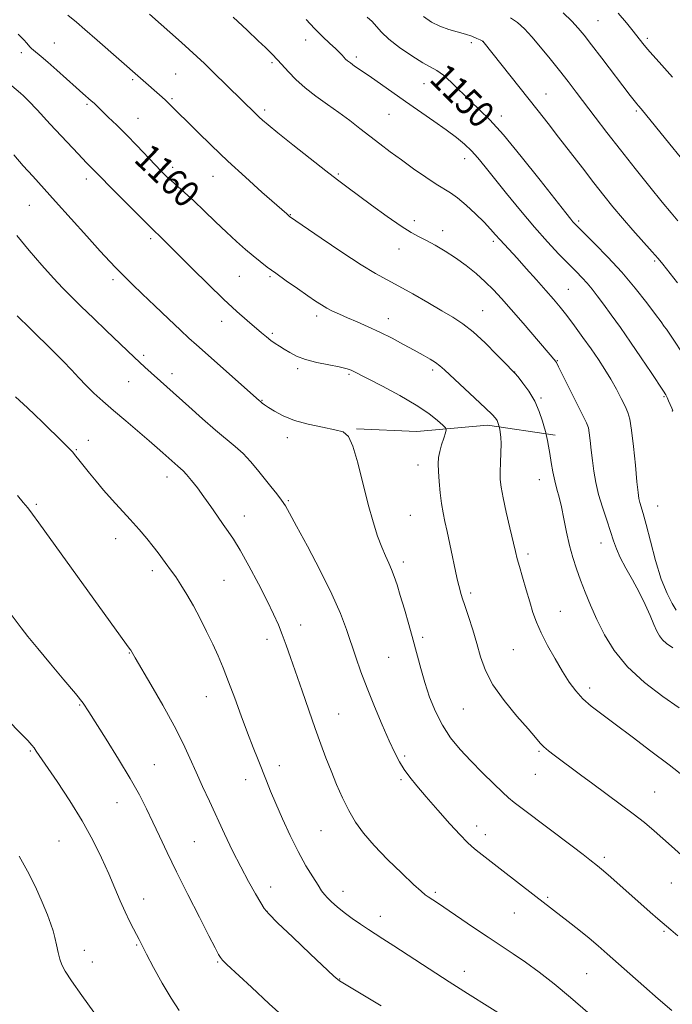
# Model space of a CAD drawing. Extents: x 2174800 to 2177700, y 352300 to 355200.
# Drawn here: x 2176185 to 2176381, y 352670 to 352967 of the extents above; entities that cross this region are included whole.
import ezdxf

# ---------------------------------------------------------------- set-up
doc = ezdxf.new("R2010")
doc.units = 0
doc.header["$MEASUREMENT"] = 0
for name, color, linetype, lineweight in [('DTM HARD BREAKLINE', 7, 'Continuous', 0), ('DTM SPOT ELEVATION', 2, 'Continuous', 13), ('INDEX CONTOUR', 41, 'Continuous', 13), ('INDEX CONTOUR LABEL', 244, 'Continuous', 0), ('INTERMEDIATE CONTOUR', 44, 'Continuous', 0)]:
    doc.layers.add(name, color=color, linetype=linetype, lineweight=lineweight)
doc.styles.add('Style-ITALICS', font='ITALICS.shx')

msp = doc.modelspace()

# ---------------------------------------------------------------- linework, layer by layer
at = {"layer": 'DTM HARD BREAKLINE'}
msp.add_polyline3d([(2176286.06, 352843.26, 1163.86), (2176304.25, 352842.46, 1163.1), (2176325.54, 352844.32, 1160.5), (2176345.95, 352841.3, 1157.61)], dxfattribs=at)
at = {"layer": 'DTM SPOT ELEVATION'}
for p in [(2176358.83, 352966.28, 1143.04), (2176194.91, 352959.57, 1159.12), (2176270.75, 352960.42, 1152.64), (2176320.61, 352959.61, 1148.4), (2176324.07, 352959.99, 1148.01), (2176373.74, 352960.93, 1141.67), (2176185.03, 352956.67, 1160.43), (2176285.94, 352955.31, 1151.64), (2176260.56, 352953.62, 1154.24), (2176231.49, 352950.16, 1157.03), (2176218.55, 352948.5, 1158.23), (2176306.34, 352947.25, 1150.83), (2176343.12, 352944.21, 1147.23), (2176204.77, 352941.08, 1160.23), (2176230.37, 352942.8, 1157.8), (2176258.36, 352939.3, 1155.67), (2176295.81, 352938.07, 1152.92), (2176329.66, 352937.54, 1149.49), (2176370.41, 352939.05, 1144.22), (2176220.15, 352936.84, 1159.19), (2176318.67, 352924.65, 1152.64), (2176230.6, 352922.02, 1159.54), (2176280.54, 352920.04, 1155.81), (2176204.63, 352918.59, 1162.47), (2176242.79, 352919.37, 1158.75), (2176187.44, 352910.65, 1164.89), (2176266.12, 352907.82, 1157.93), (2176303.42, 352906.01, 1155.5), (2176353.02, 352905.91, 1149.7), (2176312.04, 352902.94, 1155.45), (2176223.94, 352900.58, 1162.34), (2176327.3, 352899.81, 1154.33), (2176298.81, 352897.49, 1156.72), (2176375.91, 352893.88, 1148.22), (2176212.67, 352888.25, 1164.37), (2176250.68, 352889.2, 1160.9), (2176259.93, 352889.11, 1160.22), (2176349.88, 352885.32, 1153.09), (2176324.1, 352878.83, 1157.16), (2176245.34, 352875.67, 1162.65), (2176274, 352877.29, 1160.42), (2176295.63, 352876.49, 1159.36), (2176260.64, 352872.08, 1161.75), (2176221.9, 352865.43, 1165.69), (2176346.6, 352863.78, 1155.91), (2176268.32, 352861.35, 1162.32), (2176308.95, 352860.99, 1160.35), (2176333.73, 352860.42, 1157.97), (2176217.38, 352857.46, 1166.84), (2176230.37, 352859.84, 1165.49), (2176283.81, 352859.65, 1162.2), (2176257.54, 352851.83, 1163.92), (2176341.66, 352852.58, 1157.79), (2176378.68, 352852.98, 1152.14), (2176381.19, 352848.59, 1152.04), (2176205.21, 352839.82, 1169.4), (2176265.17, 352840.55, 1164.52), (2176201.55, 352836.96, 1169.88), (2176304.58, 352832.39, 1162.63), (2176228.88, 352828.77, 1168.59), (2176341.13, 352827.91, 1158.71), (2176189.51, 352820.48, 1171.77), (2176265.47, 352821.59, 1165.85), (2176376.84, 352820.01, 1153.13), (2176252.19, 352816.96, 1167.35), (2176302.27, 352817.2, 1163.04), (2176213.4, 352810.14, 1170.61), (2176359.76, 352808.85, 1156.72), (2176337.73, 352805.51, 1159.63), (2176300.11, 352803.07, 1163.59), (2176224.54, 352800.5, 1170.43), (2176246.05, 352797.58, 1169), (2176320.4, 352793.75, 1161.68), (2176347.44, 352788.29, 1159.17), (2176269.18, 352784.16, 1167.37), (2176305.93, 352780.42, 1163.68), (2176259.07, 352779.77, 1168.52), (2176217.58, 352775.67, 1172.07), (2176295.73, 352774.38, 1164.97), (2176333.34, 352776.7, 1160.93), (2176240.73, 352762.5, 1170.78), (2176356.3, 352765.12, 1159.53), (2176202.57, 352760.06, 1174.13), (2176280.69, 352757.26, 1167.14), (2176318.24, 352758.8, 1162.89), (2176187.73, 352746.18, 1176.15), (2176300.53, 352744.65, 1165.73), (2176341.01, 352746.03, 1162.19), (2176225.06, 352742.02, 1173.13), (2176262.75, 352741.7, 1169.44), (2176339.95, 352739.08, 1162.8), (2176252.61, 352737.53, 1170.61), (2176299.45, 352737.53, 1166.22), (2176375.9, 352733.85, 1161.07), (2176213.81, 352730.55, 1174.82), (2176275.33, 352722.17, 1168.94), (2176322.2, 352723.58, 1165.43), (2176324.84, 352720.93, 1165.46), (2176196.33, 352719.07, 1177.02), (2176237.16, 352718.83, 1173.02), (2176360.72, 352714.1, 1163.65), (2176380.93, 352706.34, 1162.89), (2176260.19, 352705.17, 1171.35), (2176281.94, 352703.83, 1169.41), (2176309.82, 352703.56, 1167.75), (2176221.91, 352701.57, 1175.34), (2176343.67, 352702.07, 1165.79), (2176259.08, 352697.84, 1171.96), (2176333.59, 352697.37, 1166.81), (2176293.23, 352696.36, 1169.39), (2176378.75, 352691.82, 1164.17), (2176203.97, 352686.13, 1177.49), (2176219.79, 352687.74, 1176.14), (2176206.44, 352682.56, 1177.44), (2176244.21, 352682.61, 1174.13), (2176318.57, 352679.79, 1169.38), (2176280.92, 352677.4, 1171.95), (2176355.39, 352679.08, 1166.96)]:
    msp.add_point(p, dxfattribs=at)
at = {"layer": 'INDEX CONTOUR'}
for points in [[(2176386.433, 352862.863, 1150), (2176379.427, 352873.248, 1150), (2176378.799, 352874.14, 1150), (2176377.835, 352875.456, 1150), (2176376.157, 352877.712, 1150), (2176373.496, 352881.24, 1150), (2176370.024, 352885.667, 1150), (2176366.021, 352890.438, 1150), (2176361.809, 352895.03, 1150), (2176357.885, 352899.043, 1150), (2176352.882, 352903.981, 1150), (2176351.87, 352905.009, 1150), (2176351.278, 352905.662, 1150), (2176350.596, 352906.484, 1150), (2176349.147, 352908.309, 1150), (2176341.416, 352918.148, 1150), (2176335.688, 352925.32, 1150), (2176330.304, 352931.812, 1150), (2176326.218, 352936.329, 1150), (2176323.117, 352939.393, 1150), (2176320.373, 352941.978, 1150), (2176314.686, 352947.617, 1150), (2176312.217, 352949.885, 1150), (2176310.265, 352951.293, 1150), (2176305.977, 352953.606, 1150), (2176302.674, 352955.653, 1150), (2176299.025, 352958.167, 1150), (2176295.805, 352960.668, 1150), (2176293.578, 352962.777, 1150), (2176292.056, 352964.51, 1150), (2176290.736, 352965.981, 1150), (2176289.231, 352967.287, 1150)], [(2176384.965, 352738.228, 1160), (2176380.241, 352741.958, 1160), (2176374.788, 352746.149, 1160), (2176369.163, 352750.391, 1160), (2176364.038, 352754.201, 1160), (2176359.931, 352757.233, 1160), (2176356.74, 352759.693, 1160), (2176354.211, 352761.929, 1160), (2176352.094, 352764.261, 1160), (2176350.145, 352766.918, 1160), (2176348.126, 352770.1, 1160), (2176345.888, 352773.896, 1160), (2176343.646, 352777.936, 1160), (2176341.709, 352781.733, 1160), (2176340.289, 352784.962, 1160), (2176339.217, 352787.929, 1160), (2176338.231, 352791.099, 1160), (2176337.14, 352794.762, 1160), (2176336.048, 352798.504, 1160), (2176335.132, 352801.738, 1160), (2176334.497, 352804.119, 1160), (2176333.964, 352806.305, 1160), (2176332.285, 352813.395, 1160), (2176331.165, 352818.173, 1160), (2176330.199, 352822.507, 1160), (2176329.602, 352825.654, 1160), (2176329.338, 352828.028, 1160), (2176329.309, 352830.332, 1160), (2176329.418, 352833.077, 1160), (2176329.558, 352836.01, 1160), (2176329.625, 352838.688, 1160), (2176329.545, 352840.754, 1160), (2176329.376, 352842.204, 1160), (2176329.208, 352843.121, 1160), (2176329.049, 352843.873, 1160), (2176328.853, 352844.578, 1160), (2176328.658, 352845.155, 1160), (2176328.38, 352845.779, 1160), (2176327.941, 352846.45, 1160), (2176326.953, 352847.527, 1160), (2176324.957, 352849.46, 1160), (2176321.729, 352852.48, 1160), (2176312.528, 352861.035, 1160), (2176311.134, 352862.27, 1160), (2176309.881, 352863.194, 1160), (2176308.241, 352864.211, 1160), (2176306.095, 352865.438, 1160), (2176303.424, 352866.92, 1160), (2176300.246, 352868.666, 1160), (2176296.738, 352870.54, 1160), (2176293.113, 352872.371, 1160), (2176289.573, 352874.015, 1160), (2176286.27, 352875.453, 1160), (2176283.345, 352876.695, 1160), (2176280.891, 352877.762, 1160), (2176278.842, 352878.715, 1160), (2176277.084, 352879.624, 1160), (2176275.465, 352880.582, 1160), (2176273.667, 352881.766, 1160), (2176271.337, 352883.375, 1160), (2176268.27, 352885.511, 1160), (2176264.869, 352887.896, 1160), (2176261.688, 352890.152, 1160), (2176259.13, 352892.015, 1160), (2176256.985, 352893.654, 1160), (2176254.89, 352895.351, 1160), (2176252.54, 352897.347, 1160), (2176249.864, 352899.716, 1160), (2176246.849, 352902.499, 1160), (2176243.531, 352905.661, 1160), (2176240.143, 352908.923, 1160), (2176236.965, 352911.94, 1160), (2176234.228, 352914.437, 1160), (2176230.129, 352918.05, 1160), (2176228.651, 352919.408, 1160), (2176227.184, 352920.86, 1160), (2176225.32, 352922.793, 1160), (2176219.776, 352928.614, 1160), (2176216.661, 352931.826, 1160), (2176213.744, 352934.749, 1160), (2176211.212, 352937.223, 1160), (2176206.91, 352941.358, 1160), (2176206.053, 352942.131, 1160), (2176203.561, 352944.278, 1160), (2176201.497, 352946.101, 1160), (2176195.719, 352951.327, 1160), (2176192.983, 352953.772, 1160), (2176190.962, 352955.51, 1160), (2176188.685, 352957.373, 1160), (2176188.061, 352957.921, 1160), (2176187.597, 352958.387, 1160), (2176186.645, 352959.444, 1160), (2176185.726, 352960.439, 1160), (2176184.097, 352962.157, 1160)], [(2176332.972, 352664.597, 1170), (2176319.483, 352673.079, 1170), (2176313.938, 352676.619, 1170), (2176307.945, 352680.502, 1170), (2176297.314, 352687.431, 1170), (2176293.978, 352689.576, 1170), (2176291.652, 352691.053, 1170), (2176289.597, 352692.376, 1170), (2176287.247, 352693.944, 1170), (2176284.717, 352695.707, 1170), (2176282.293, 352697.508, 1170), (2176280.217, 352699.203, 1170), (2176278.541, 352700.707, 1170), (2176277.273, 352701.951, 1170), (2176276.36, 352702.949, 1170), (2176275.527, 352704.048, 1170), (2176274.437, 352705.681, 1170), (2176272.837, 352708.192, 1170), (2176270.801, 352711.596, 1170), (2176268.486, 352715.821, 1170), (2176266.058, 352720.711, 1170), (2176263.724, 352725.753, 1170), (2176261.701, 352730.346, 1170), (2176260.131, 352734.066, 1170), (2176258.864, 352737.194, 1170), (2176256.368, 352743.456, 1170), (2176254.883, 352747.212, 1170), (2176253.191, 352751.622, 1170), (2176251.295, 352756.726, 1170), (2176249.332, 352762.056, 1170), (2176247.475, 352767.018, 1170), (2176245.836, 352771.19, 1170), (2176244.297, 352774.837, 1170), (2176242.68, 352778.399, 1170), (2176240.857, 352782.198, 1170), (2176238.883, 352786.105, 1170), (2176236.862, 352789.878, 1170), (2176234.899, 352793.298, 1170), (2176233.09, 352796.245, 1170), (2176231.535, 352798.622, 1170), (2176230.293, 352800.391, 1170), (2176228.361, 352802.987, 1170), (2176226.273, 352805.892, 1170), (2176224.782, 352807.832, 1170), (2176222.824, 352810.211, 1170), (2176220.474, 352812.94, 1170), (2176217.854, 352815.879, 1170), (2176212.347, 352821.901, 1170), (2176209.776, 352824.788, 1170), (2176207.515, 352827.467, 1170), (2176205.592, 352829.855, 1170), (2176202.756, 352833.456, 1170), (2176201.077, 352835.535, 1170), (2176200.52, 352836.193, 1170), (2176199.912, 352836.854, 1170), (2176199.007, 352837.774, 1170), (2176197.62, 352839.148, 1170), (2176191.366, 352845.251, 1170), (2176189.025, 352847.513, 1170), (2176186.826, 352849.611, 1170), (2176183.29, 352852.916, 1170)]]:
    msp.add_polyline3d(points, dxfattribs=at)
at = {"layer": 'INTERMEDIATE CONTOUR'}
for points in [[(2176383.261, 352759.139, 1158), (2176378.38, 352762.556, 1158), (2176372.854, 352766.822, 1158), (2176367.703, 352771.555, 1158), (2176363.717, 352776.413, 1158), (2176360.769, 352781.212, 1158), (2176358.5, 352785.807, 1158), (2176356.605, 352790.086, 1158), (2176354.977, 352794.039, 1158), (2176353.563, 352797.691, 1158), (2176352.316, 352801.103, 1158), (2176351.211, 352804.495, 1158), (2176350.23, 352808.124, 1158), (2176349.354, 352812.128, 1158), (2176348.557, 352816.169, 1158), (2176347.809, 352819.787, 1158), (2176347.089, 352822.673, 1158), (2176346.409, 352825.114, 1158), (2176345.785, 352827.547, 1158), (2176345.232, 352830.283, 1158), (2176344.742, 352833.139, 1158), (2176344.306, 352835.804, 1158), (2176343.918, 352838.017, 1158), (2176343.598, 352839.707, 1158), (2176343.23, 352841.516, 1158), (2176343.065, 352842.181, 1158), (2176342.732, 352843.413, 1158), (2176342.105, 352845.612, 1158), (2176341.125, 352848.496, 1158), (2176339.745, 352851.616, 1158), (2176337.995, 352854.557, 1158), (2176336.192, 352857.053, 1158), (2176334.727, 352858.881, 1158), (2176333.804, 352859.979, 1158), (2176332.883, 352860.978, 1158), (2176331.236, 352862.678, 1158), (2176328.375, 352865.6, 1158), (2176324.783, 352869.158, 1158), (2176321.182, 352872.482, 1158), (2176318.078, 352874.946, 1158), (2176315.115, 352876.882, 1158), (2176311.716, 352878.864, 1158), (2176307.516, 352881.297, 1158), (2176302.973, 352883.914, 1158), (2176298.755, 352886.279, 1158), (2176295.258, 352888.15, 1158), (2176291.797, 352890.054, 1158), (2176287.42, 352892.714, 1158), (2176281.578, 352896.544, 1158), (2176275.359, 352900.758, 1158), (2176265.875, 352907.293, 1158), (2176265.044, 352908.006, 1158), (2176257.518, 352914.625, 1158), (2176252.527, 352919.082, 1158), (2176247.24, 352923.928, 1158), (2176242.311, 352928.615, 1158), (2176238.085, 352932.76, 1158), (2176229.279, 352941.524, 1158), (2176228.478, 352942.272, 1158), (2176227.433, 352943.209, 1158), (2176207.888, 352960.371, 1158), (2176204.149, 352963.614, 1158), (2176201.588, 352965.784, 1158), (2176199.036, 352967.875, 1158)], [(2176381.384, 352777.247, 1156), (2176379.484, 352778.592, 1156), (2176378.245, 352779.699, 1156), (2176377.341, 352780.827, 1156), (2176376.544, 352782.25, 1156), (2176375.654, 352784.241, 1156), (2176374.501, 352786.988, 1156), (2176373.044, 352790.32, 1156), (2176371.276, 352793.982, 1156), (2176369.247, 352797.717, 1156), (2176367.221, 352801.282, 1156), (2176365.521, 352804.437, 1156), (2176364.36, 352807.061, 1156), (2176363.51, 352809.522, 1156), (2176362.627, 352812.307, 1156), (2176361.47, 352815.757, 1156), (2176360.186, 352819.622, 1156), (2176359.021, 352823.505, 1156), (2176358.165, 352827.098, 1156), (2176357.57, 352830.445, 1156), (2176357.136, 352833.679, 1156), (2176356.773, 352836.859, 1156), (2176356.462, 352839.739, 1156), (2176356.196, 352842.003, 1156), (2176355.918, 352843.537, 1156), (2176355.352, 352845.058, 1156), (2176354.173, 352847.491, 1156), (2176348.035, 352859.724, 1156), (2176346.933, 352861.957, 1156), (2176346.343, 352863.2, 1156), (2176346.244, 352863.366, 1156), (2176346.109, 352863.543, 1156), (2176336.252, 352875.05, 1156), (2176332.697, 352879.169, 1156), (2176329.784, 352882.488, 1156), (2176327.299, 352885.173, 1156), (2176324.836, 352887.597, 1156), (2176322.075, 352890.05, 1156), (2176319.056, 352892.49, 1156), (2176315.9, 352894.792, 1156), (2176312.74, 352896.846, 1156), (2176309.751, 352898.595, 1156), (2176307.115, 352900.004, 1156), (2176304.879, 352901.122, 1156), (2176302.542, 352902.388, 1156), (2176299.465, 352904.331, 1156), (2176295.268, 352907.27, 1156), (2176290.599, 352910.673, 1156), (2176283.158, 352916.157, 1156), (2176280.3, 352918.283, 1156), (2176276.807, 352920.969, 1156), (2176272.044, 352924.715, 1156), (2176266.825, 352928.869, 1156), (2176262.319, 352932.487, 1156), (2176259.397, 352934.868, 1156), (2176257.737, 352936.273, 1156), (2176256.714, 352937.201, 1156), (2176255.812, 352938.064, 1156), (2176242.747, 352950.874, 1156), (2176240.216, 352953.312, 1156), (2176237.891, 352955.509, 1156), (2176235.629, 352957.597, 1156), (2176233.27, 352959.723, 1156), (2176223.633, 352968.273, 1156)], [(2176382.376, 352788.617, 1154), (2176381.203, 352790.577, 1154), (2176379.638, 352793.653, 1154), (2176377.894, 352797.993, 1154), (2176376.168, 352803.537, 1154), (2176374.601, 352809.376, 1154), (2176373.32, 352814.389, 1154), (2176372.414, 352817.747, 1154), (2176371.439, 352821.069, 1154), (2176371.168, 352822.275, 1154), (2176370.911, 352824.108, 1154), (2176370.571, 352827.307, 1154), (2176370.082, 352832.258, 1154), (2176369.504, 352837.915, 1154), (2176368.925, 352842.875, 1154), (2176368.395, 352846.125, 1154), (2176367.798, 352848.209, 1154), (2176366.974, 352850.061, 1154), (2176365.808, 352852.416, 1154), (2176364.35, 352855.212, 1154), (2176362.692, 352858.187, 1154), (2176360.9, 352861.148, 1154), (2176358.937, 352864.164, 1154), (2176356.738, 352867.368, 1154), (2176354.289, 352870.818, 1154), (2176351.775, 352874.263, 1154), (2176349.432, 352877.371, 1154), (2176347.396, 352879.947, 1154), (2176345.406, 352882.324, 1154), (2176343.099, 352884.966, 1154), (2176340.253, 352888.174, 1154), (2176337.201, 352891.581, 1154), (2176334.414, 352894.655, 1154), (2176330.599, 352898.772, 1154), (2176329.243, 352900.266, 1154), (2176327.952, 352901.754, 1154), (2176326.464, 352903.44, 1154), (2176324.509, 352905.505, 1154), (2176321.94, 352908.023, 1154), (2176319.107, 352910.626, 1154), (2176316.48, 352912.837, 1154), (2176314.364, 352914.348, 1154), (2176310.022, 352916.99, 1154), (2176306.885, 352919.084, 1154), (2176303.259, 352921.632, 1154), (2176299.584, 352924.286, 1154), (2176296.205, 352926.773, 1154), (2176293.084, 352929.118, 1154), (2176290.085, 352931.422, 1154), (2176287.083, 352933.767, 1154), (2176283.988, 352936.157, 1154), (2176280.717, 352938.579, 1154), (2176277.244, 352941.024, 1154), (2176273.764, 352943.498, 1154), (2176270.527, 352946.011, 1154), (2176267.75, 352948.528, 1154), (2176265.525, 352950.82, 1154), (2176262.366, 352954.339, 1154), (2176260.512, 352956.231, 1154), (2176259.792, 352956.946, 1154), (2176258.563, 352958.136, 1154), (2176256.402, 352960.201, 1154), (2176253.04, 352963.389, 1154), (2176248.825, 352967.343, 1154)], [(2176382.785, 352887.226, 1148), (2176378.348, 352892.845, 1148), (2176376.911, 352894.596, 1148), (2176375.135, 352896.643, 1148), (2176369.367, 352903.12, 1148), (2176366.174, 352906.768, 1148), (2176363.3, 352910.173, 1148), (2176360.543, 352913.583, 1148), (2176357.558, 352917.399, 1148), (2176354.119, 352921.869, 1148), (2176346.962, 352931.202, 1148), (2176343.832, 352935.227, 1148), (2176340.796, 352939.08, 1148), (2176324.07, 352960.044, 1148), (2176323.294, 352960.44, 1148), (2176322.305, 352960.928, 1148), (2176320.832, 352961.562, 1148), (2176318.877, 352962.243, 1148), (2176313.824, 352963.647, 1148), (2176311.136, 352964.588, 1148), (2176308.596, 352965.856, 1148), (2176306.212, 352967.564, 1148)], [(2176382.919, 352905.906, 1146), (2176380.84, 352908.396, 1146), (2176378.194, 352911.593, 1146), (2176374.47, 352916.187, 1146), (2176370.06, 352921.705, 1146), (2176365.578, 352927.384, 1146), (2176361.531, 352932.592, 1146), (2176357.994, 352937.205, 1146), (2176352.268, 352944.726, 1146), (2176349.786, 352947.955, 1146), (2176347.221, 352951.232, 1146), (2176344.407, 352954.756, 1146), (2176341.535, 352958.267, 1146), (2176338.885, 352961.387, 1146), (2176336.641, 352963.837, 1146), (2176334.587, 352965.703, 1146), (2176332.409, 352967.169, 1146)], [(2176383.609, 352925.236, 1144), (2176380.464, 352929.059, 1144), (2176371.804, 352939.687, 1144), (2176371.031, 352940.591, 1144), (2176370.489, 352941.248, 1144), (2176369.755, 352942.179, 1144), (2176368.537, 352943.762, 1144), (2176359.995, 352954.956, 1144), (2176356.882, 352959.014, 1144), (2176354.638, 352961.887, 1144), (2176352.87, 352964.002, 1144), (2176350.952, 352966.075, 1144), (2176348.357, 352968.641, 1144)], [(2176381.299, 352949.25, 1142), (2176377.237, 352953.747, 1142), (2176375.386, 352955.825, 1142), (2176373.753, 352957.708, 1142), (2176372.36, 352959.388, 1142), (2176369.409, 352963.084, 1142), (2176367.38, 352965.583, 1142), (2176364.919, 352968.493, 1142)], [(2176381.367, 352848.818, 1152), (2176381.058, 352849.483, 1152), (2176380.107, 352851.645, 1152), (2176379.628, 352852.701, 1152), (2176379.218, 352853.503, 1152), (2176378.542, 352854.588, 1152), (2176374.845, 352860.185, 1152), (2176371.84, 352864.678, 1152), (2176368.615, 352869.419, 1152), (2176365.554, 352873.793, 1152), (2176362.813, 352877.615, 1152), (2176360.482, 352880.807, 1152), (2176358.605, 352883.339, 1152), (2176357.035, 352885.374, 1152), (2176355.573, 352887.125, 1152), (2176354.025, 352888.81, 1152), (2176352.203, 352890.676, 1152), (2176349.918, 352892.98, 1152), (2176347.032, 352895.936, 1152), (2176343.586, 352899.605, 1152), (2176339.668, 352904.005, 1152), (2176335.429, 352909.042, 1152), (2176331.262, 352914.172, 1152), (2176324.827, 352922.252, 1152), (2176322.639, 352924.903, 1152), (2176320.679, 352927.047, 1152), (2176318.594, 352929.019, 1152), (2176316.14, 352931.045, 1152), (2176313.098, 352933.324, 1152), (2176309.343, 352935.993, 1152), (2176300.801, 352941.924, 1152), (2176289.798, 352949.639, 1152), (2176285.469, 352952.6, 1152), (2176284.175, 352953.509, 1152), (2176283.327, 352954.175, 1152), (2176282.757, 352954.707, 1152), (2176281.7, 352955.836, 1152), (2176280.877, 352956.666, 1152), (2176279.661, 352957.831, 1152), (2176277.948, 352959.425, 1152), (2176275.82, 352961.445, 1152), (2176273.401, 352963.862, 1152), (2176270.831, 352966.6, 1152)], [(2176385.995, 352712.953, 1162), (2176380.966, 352717.492, 1162), (2176378.39, 352719.797, 1162), (2176375.73, 352722.125, 1162), (2176372.819, 352724.566, 1162), (2176369.46, 352727.23, 1162), (2176365.549, 352730.173, 1162), (2176357.276, 352736.223, 1162), (2176353.597, 352738.942, 1162), (2176345.574, 352744.915, 1162), (2176343.868, 352746.218, 1162), (2176342.532, 352747.365, 1162), (2176341.403, 352748.553, 1162), (2176340.001, 352750.209, 1162), (2176337.769, 352752.823, 1162), (2176334.393, 352756.691, 1162), (2176330.547, 352761.334, 1162), (2176327.152, 352766.086, 1162), (2176324.885, 352770.432, 1162), (2176323.451, 352774.488, 1162), (2176322.314, 352778.522, 1162), (2176321.059, 352782.688, 1162), (2176319.776, 352786.658, 1162), (2176318.668, 352789.988, 1162), (2176317.898, 352792.367, 1162), (2176317.394, 352794.033, 1162), (2176317.037, 352795.355, 1162), (2176316.709, 352796.707, 1162), (2176316.317, 352798.465, 1162), (2176314.165, 352808.504, 1162), (2176313.346, 352812.263, 1162), (2176312.671, 352815.31, 1162), (2176312.123, 352817.96, 1162), (2176311.659, 352820.732, 1162), (2176311.246, 352823.975, 1162), (2176310.912, 352827.362, 1162), (2176310.7, 352830.395, 1162), (2176310.649, 352832.727, 1162), (2176310.786, 352834.607, 1162), (2176311.138, 352836.432, 1162), (2176311.696, 352838.468, 1162), (2176312.322, 352840.461, 1162), (2176312.845, 352842.026, 1162), (2176313.091, 352842.926, 1162), (2176312.89, 352843.529, 1162), (2176312.069, 352844.351, 1162), (2176310.453, 352845.803, 1162), (2176307.846, 352847.867, 1162), (2176304.051, 352850.422, 1162), (2176299.089, 352853.288, 1162), (2176293.86, 352856.069, 1162), (2176284.634, 352860.795, 1162), (2176283.924, 352861.099, 1162), (2176282.785, 352861.444, 1162), (2176280.792, 352861.9, 1162), (2176277.713, 352862.518, 1162), (2176274.086, 352863.29, 1162), (2176270.637, 352864.191, 1162), (2176267.933, 352865.188, 1162), (2176265.891, 352866.219, 1162), (2176264.266, 352867.213, 1162), (2176262.843, 352868.123, 1162), (2176261.526, 352868.997, 1162), (2176260.255, 352869.907, 1162), (2176258.945, 352870.931, 1162), (2176257.431, 352872.185, 1162), (2176253.063, 352875.888, 1162), (2176249.918, 352878.656, 1162), (2176245.99, 352882.292, 1162), (2176241.316, 352886.822, 1162), (2176236.513, 352891.591, 1162), (2176227.488, 352900.612, 1162), (2176224.357, 352903.633, 1162), (2176222.253, 352905.706, 1162), (2176214.713, 352913.23, 1162), (2176206.017, 352922.011, 1162), (2176204.642, 352923.43, 1162), (2176202.14, 352926.084, 1162), (2176193.739, 352935.119, 1162), (2176189.756, 352939.377, 1162), (2176187.118, 352942.134, 1162), (2176185.611, 352943.633, 1162), (2176184.768, 352944.403, 1162), (2176182.16, 352946.596, 1162)], [(2176382.922, 352690.453, 1164), (2176380.751, 352692.293, 1164), (2176376.885, 352695.619, 1164), (2176374.589, 352697.618, 1164), (2176371.77, 352700.093, 1164), (2176361.902, 352708.804, 1164), (2176359.92, 352710.513, 1164), (2176358.643, 352711.572, 1164), (2176356.351, 352713.38, 1164), (2176354.338, 352714.936, 1164), (2176351.032, 352717.451, 1164), (2176336.361, 352728.499, 1164), (2176333.597, 352730.619, 1164), (2176331.876, 352732.055, 1164), (2176330.085, 352733.722, 1164), (2176327.387, 352736.306, 1164), (2176324.025, 352739.596, 1164), (2176320.509, 352743.152, 1164), (2176317.268, 352746.644, 1164), (2176314.398, 352750.17, 1164), (2176311.913, 352753.933, 1164), (2176309.811, 352758.07, 1164), (2176308.058, 352762.422, 1164), (2176306.605, 352766.775, 1164), (2176305.386, 352770.973, 1164), (2176303.106, 352779.558, 1164), (2176301.798, 352784.262, 1164), (2176300.454, 352788.91, 1164), (2176299.232, 352793.021, 1164), (2176298.244, 352796.245, 1164), (2176297.412, 352798.753, 1164), (2176296.61, 352800.842, 1164), (2176295.728, 352802.812, 1164), (2176294.738, 352804.958, 1164), (2176293.626, 352807.573, 1164), (2176292.385, 352810.926, 1164), (2176291.019, 352815.184, 1164), (2176289.538, 352820.494, 1164), (2176286.405, 352833.033, 1164), (2176284.962, 352838.054, 1164), (2176283.643, 352840.973, 1164), (2176282.007, 352842.323, 1164), (2176279.507, 352842.99, 1164), (2176275.814, 352843.715, 1164), (2176271.487, 352844.653, 1164), (2176267.307, 352845.812, 1164), (2176263.911, 352847.166, 1164), (2176261.35, 352848.534, 1164), (2176259.532, 352849.7, 1164), (2176258.347, 352850.509, 1164), (2176257.618, 352851.027, 1164), (2176257.152, 352851.384, 1164), (2176256.676, 352851.781, 1164), (2176237.775, 352868.57, 1164), (2176235.529, 352870.615, 1164), (2176232.941, 352873.03, 1164), (2176229.327, 352876.436, 1164), (2176225.208, 352880.34, 1164), (2176221.408, 352883.966, 1164), (2176218.555, 352886.719, 1164), (2176216.512, 352888.723, 1164), (2176214.95, 352890.281, 1164), (2176213.5, 352891.751, 1164), (2176211.642, 352893.708, 1164), (2176208.817, 352896.783, 1164), (2176204.703, 352901.34, 1164), (2176195.317, 352911.781, 1164), (2176188.427, 352919.376, 1164), (2176185.579, 352922.541, 1164), (2176182.708, 352925.794, 1164)], [(2176381.068, 352667.965, 1166), (2176376.961, 352671.465, 1166), (2176372.624, 352675.253, 1166), (2176368.406, 352678.998, 1166), (2176361.6, 352685.075, 1166), (2176358.914, 352687.416, 1166), (2176356.157, 352689.726, 1166), (2176353.028, 352692.25, 1166), (2176349.81, 352694.785, 1166), (2176340.082, 352702.31, 1166), (2176329.375, 352710.66, 1166), (2176322.115, 352716.25, 1166), (2176320.758, 352717.351, 1166), (2176319.347, 352718.68, 1166), (2176317.286, 352720.854, 1166), (2176314.192, 352724.257, 1166), (2176310.545, 352728.342, 1166), (2176307.039, 352732.328, 1166), (2176304.223, 352735.611, 1166), (2176302.062, 352738.282, 1166), (2176300.376, 352740.603, 1166), (2176298.967, 352742.883, 1166), (2176297.571, 352745.582, 1166), (2176295.908, 352749.207, 1166), (2176293.798, 352754.053, 1166), (2176291.466, 352759.599, 1166), (2176289.239, 352765.11, 1166), (2176287.366, 352770.023, 1166), (2176285.793, 352774.433, 1166), (2176282.97, 352782.817, 1166), (2176281.183, 352787.582, 1166), (2176278.622, 352793.421, 1166), (2176275.094, 352800.542, 1166), (2176271.257, 352807.857, 1166), (2176267.979, 352813.953, 1166), (2176265.881, 352817.829, 1166), (2176264.585, 352820.094, 1166), (2176263.464, 352821.77, 1166), (2176262.017, 352823.685, 1166), (2176260.245, 352825.922, 1166), (2176256.209, 352830.928, 1166), (2176254.067, 352833.452, 1166), (2176251.842, 352835.806, 1166), (2176249.489, 352837.943, 1166), (2176243.533, 352842.871, 1166), (2176239.585, 352846.283, 1166), (2176235.455, 352849.945, 1166), (2176222.268, 352861.851, 1166), (2176220.661, 352863.333, 1166), (2176218.984, 352864.901, 1166), (2176210.668, 352872.793, 1166), (2176206.72, 352876.562, 1166), (2176203.046, 352880.093, 1166), (2176200.093, 352882.985, 1166), (2176197.488, 352885.65, 1166), (2176194.657, 352888.706, 1166), (2176191.193, 352892.588, 1166), (2176187.365, 352897.017, 1166), (2176183.613, 352901.533, 1166)], [(2176355.748, 352667.317, 1168), (2176350.548, 352671.866, 1168), (2176345.626, 352675.949, 1168), (2176341.108, 352679.474, 1168), (2176337.008, 352682.473, 1168), (2176333.277, 352685.028, 1168), (2176325.678, 352690.008, 1168), (2176321.265, 352692.972, 1168), (2176310.458, 352700.353, 1168), (2176307.658, 352702.227, 1168), (2176306.755, 352702.859, 1168), (2176305.487, 352703.902, 1168), (2176303.243, 352705.932, 1168), (2176299.664, 352709.294, 1168), (2176295.396, 352713.456, 1168), (2176291.334, 352717.664, 1168), (2176288.168, 352721.355, 1168), (2176285.755, 352724.732, 1168), (2176283.745, 352728.189, 1168), (2176281.852, 352732.015, 1168), (2176280.046, 352736.08, 1168), (2176278.361, 352740.15, 1168), (2176276.799, 352744.097, 1168), (2176275.244, 352748.22, 1168), (2176273.546, 352752.925, 1168), (2176271.617, 352758.439, 1168), (2176269.614, 352764.264, 1168), (2176266.184, 352774.296, 1168), (2176264.861, 352778.066, 1168), (2176263.67, 352781.276, 1168), (2176262.473, 352784.221, 1168), (2176261.026, 352787.41, 1168), (2176259.062, 352791.411, 1168), (2176256.445, 352796.52, 1168), (2176253.566, 352801.961, 1168), (2176250.947, 352806.689, 1168), (2176248.962, 352809.965, 1168), (2176247.391, 352812.273, 1168), (2176245.86, 352814.404, 1168), (2176244.084, 352816.965, 1168), (2176242.107, 352819.848, 1168), (2176240.063, 352822.761, 1168), (2176238.081, 352825.44, 1168), (2176236.295, 352827.719, 1168), (2176234.839, 352829.457, 1168), (2176233.791, 352830.588, 1168), (2176232.99, 352831.332, 1168), (2176232.218, 352831.982, 1168), (2176231.3, 352832.777, 1168), (2176227.681, 352836.019, 1168), (2176225.941, 352837.553, 1168), (2176223.507, 352839.653, 1168), (2176216.461, 352845.633, 1168), (2176212.781, 352848.779, 1168), (2176209.601, 352851.561, 1168), (2176206.893, 352854.034, 1168), (2176204.521, 352856.35, 1168), (2176202.332, 352858.651, 1168), (2176200.115, 352861.054, 1168), (2176197.64, 352863.668, 1168), (2176194.728, 352866.588, 1168), (2176187.7, 352873.45, 1168), (2176183.787, 352877.323, 1168)], [(2176293.492, 352669.311, 1172), (2176280.94, 352676.867, 1172), (2176280.397, 352677.27, 1172), (2176279.237, 352678.319, 1172), (2176272.09, 352685.048, 1172), (2176266.792, 352690.063, 1172), (2176262.259, 352694.398, 1172), (2176259.605, 352697.047, 1172), (2176258.245, 352698.691, 1172), (2176257.174, 352700.429, 1172), (2176255.588, 352703.143, 1172), (2176253.504, 352706.819, 1172), (2176251.143, 352711.221, 1172), (2176248.7, 352716.104, 1172), (2176246.266, 352721.205, 1172), (2176241.674, 352731.009, 1172), (2176239.588, 352735.498, 1172), (2176237.658, 352739.773, 1172), (2176235.825, 352743.959, 1172), (2176233.769, 352748.46, 1172), (2176231.105, 352753.739, 1172), (2176227.648, 352759.983, 1172), (2176224.017, 352766.249, 1172), (2176219.285, 352774.276, 1172), (2176217.989, 352776.541, 1172), (2176217.853, 352776.735, 1172), (2176216.737, 352778.25, 1172), (2176190.267, 352814.923, 1172), (2176188.339, 352817.571, 1172), (2176186.952, 352819.409, 1172), (2176185.595, 352821.086, 1172), (2176183.854, 352823.133, 1172)], [(2176264.551, 352665.648, 1174), (2176259.747, 352669.981, 1174), (2176254.331, 352674.957, 1174), (2176246.946, 352681.811, 1174), (2176245.636, 352683.105, 1174), (2176245.031, 352683.873, 1174), (2176244.44, 352684.868, 1174), (2176243.413, 352686.81, 1174), (2176241.559, 352690.412, 1174), (2176238.661, 352696.068, 1174), (2176235.188, 352702.899, 1174), (2176231.785, 352709.703, 1174), (2176228.95, 352715.535, 1174), (2176226.631, 352720.449, 1174), (2176224.629, 352724.75, 1174), (2176222.722, 352728.775, 1174), (2176220.577, 352732.992, 1174), (2176217.836, 352737.898, 1174), (2176214.325, 352743.731, 1174), (2176210.615, 352749.679, 1174), (2176205.336, 352758.012, 1174), (2176203.597, 352760.536, 1174), (2176201.316, 352763.455, 1174), (2176197.863, 352767.624, 1174), (2176193.791, 352772.473, 1174), (2176189.945, 352777.076, 1174), (2176187.002, 352780.689, 1174), (2176184.951, 352783.293, 1174), (2176180.156, 352789.69, 1174)], [(2176232.609, 352667.983, 1176), (2176230.12, 352671.661, 1176), (2176227.447, 352676.2, 1176), (2176224.873, 352680.932, 1176), (2176222.777, 352684.95, 1176), (2176220.532, 352689.337, 1176), (2176219.756, 352690.809, 1176), (2176218.784, 352692.606, 1176), (2176217.601, 352694.876, 1176), (2176216.272, 352697.654, 1176), (2176214.832, 352700.973, 1176), (2176213.227, 352704.818, 1176), (2176211.38, 352709.167, 1176), (2176209.204, 352714, 1176), (2176206.58, 352719.305, 1176), (2176203.378, 352725.072, 1176), (2176199.607, 352731.162, 1176), (2176195.809, 352736.917, 1176), (2176189.52, 352746.139, 1176), (2176188.837, 352747.094, 1176), (2176188.146, 352747.961, 1176), (2176186.936, 352749.296, 1176), (2176184.694, 352751.646, 1176), (2176181.064, 352755.382, 1176)], [(2176206.887, 352667.411, 1178), (2176203.272, 352672.445, 1178), (2176200.116, 352676.917, 1178), (2176198.169, 352679.852, 1178), (2176197.182, 352681.725, 1178), (2176196.648, 352683.376, 1178), (2176196.153, 352685.444, 1178), (2176195.635, 352687.771, 1178), (2176195.124, 352690, 1178), (2176194.608, 352691.927, 1178), (2176193.922, 352693.978, 1178), (2176192.861, 352696.736, 1178), (2176191.277, 352700.591, 1178), (2176189.242, 352705.183, 1178), (2176186.884, 352709.961, 1178), (2176184.326, 352714.471, 1178)]]:
    msp.add_polyline3d(points, dxfattribs=at)

# ---------------------------------------------------------------- texts
at = {"layer": 'INDEX CONTOUR LABEL', "style": 'Style-ITALICS', "width": 0.875}
for s, rotation, p in [('1150', 315, (2176307.643, 352948.316, 1150)), ('1160', 316.2, (2176218.619, 352924.037, 1160))]:
    msp.add_text(s, height=8, rotation=rotation, dxfattribs=at).set_placement(p)

doc.saveas('drawing.dxf')
